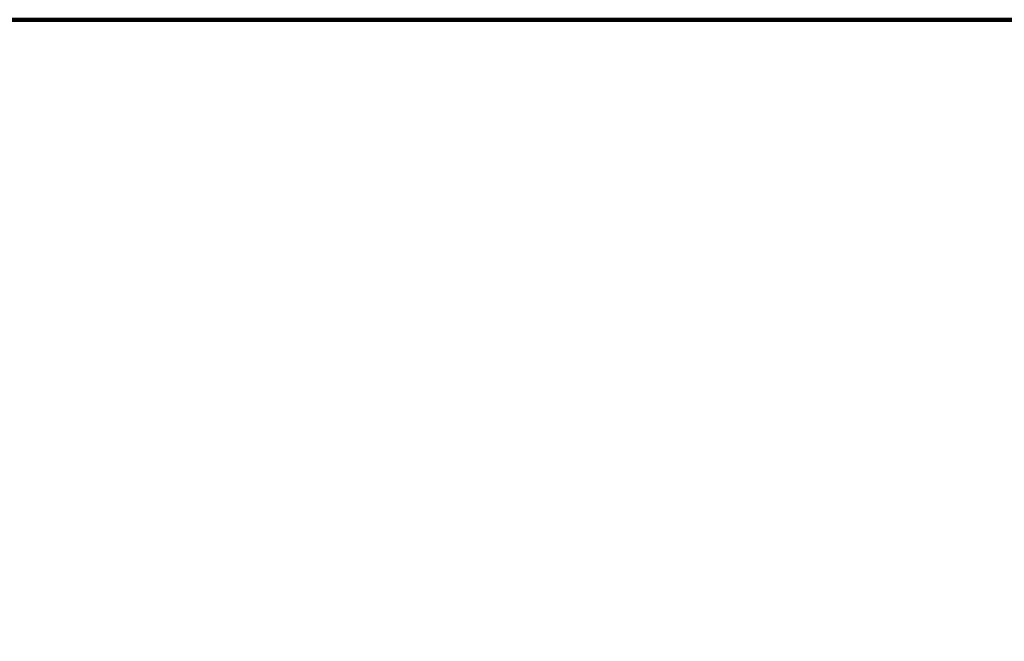
# Model space of a CAD drawing. Units: millimetres. Extents: x 408 to 14114, y -544 to 16875.
# Drawn here: x 5328 to 7523, y 11190 to 12575 of the extents above; entities that cross this region are included whole.
import ezdxf

# ---------------------------------------------------------------- set-up
doc = ezdxf.new("R2010")
doc.units = ezdxf.units.MM
doc.layers.add('DiKom', color=7, linetype='Continuous')
doc.styles.add('style1', font='arialbd_0.ttf', dxfattribs={"width": 0.8})
doc.dimstyles.new('1-50', dxfattribs={"dimtxt": 700, "dimasz": 300, "dimexe": 100, "dimexo": 0, "dimgap": 200, "dimtad": 1, "dimtxsty": 'style1', "dimcen": 200, "dimclrd": 7, "dimclre": 7, "dimclrt": 7, "dimadec": 1, "dimazin": 2, "dimtfac": 1, "dimtmove": 0, "dimatfit": 2, "dimfxl": 0, "dimlwd": 25, "dimlwe": 18, "dimarcsym": 0})

# ---------------------------------------------------------------- blocks, each defined once
blk = doc.blocks.new('*D3')
at = {"layer": 'Defpoints', "color": 0, "transparency": 16777216}
for p in [(4974.9, 12575.2), (1425.1, 775.2), (8764.9, 775.2)]:
    blk.add_point(p, dxfattribs=at)
at = {"layer": 'DiKom', "color": 7, "lineweight": 18, "transparency": 16777216}
for p, q in [((4974.9, 12575.2), (1325.1, 12575.2)), ((8764.9, 775.2), (1325.1, 775.2))]:
    blk.add_line(p, q, dxfattribs=at)
at = {"layer": 'DiKom', "color": 7, "lineweight": 25, "transparency": 16777216}
blk.add_line((1425.1, 12275.2), (1425.1, 1075.2), dxfattribs=at)
at = {"layer": 'DiKom', "color": 7, "transparency": 16777216}
for points in [[(1375.1, 12275.2), (1475.1, 12275.2), (1425.1, 12575.2)], [(1375.1, 1075.2), (1475.1, 1075.2), (1425.1, 775.2)]]:
    blk.add_solid(points, dxfattribs=at)
at = {"layer": 'DiKom', "color": 7, "transparency": 16777216, "insert": (867.5, 7015.4), "char_height": 700, "attachment_point": 5, "rotation": 90, "style": 'style1'}
blk.add_mtext('11800', dxfattribs=at)

msp = doc.modelspace()

# ---------------------------------------------------------------- linework, layer by layer
at = {"layer": 'DiKom', "color": 3, "lineweight": 200}
msp.add_line((10519.894, 12575.201), (4974.929, 12575.201), dxfattribs=at)

# ---------------------------------------------------------------- dimensions: what is measured, and where the dimension line sits
at = {"layer": 'DiKom'}
dim = msp.add_linear_dim(base=(1425.127, 775.201), p1=(4974.929, 12575.201), p2=(8764.892, 775.201), angle=90, dimstyle='1-50', dxfattribs=at)
dim.commit()
dim.dimension.update_dxf_attribs({"geometry": '*D3', "text_midpoint": (1425.127, 7015.412), "dimtype": 160})

doc.saveas('drawing.dxf')
